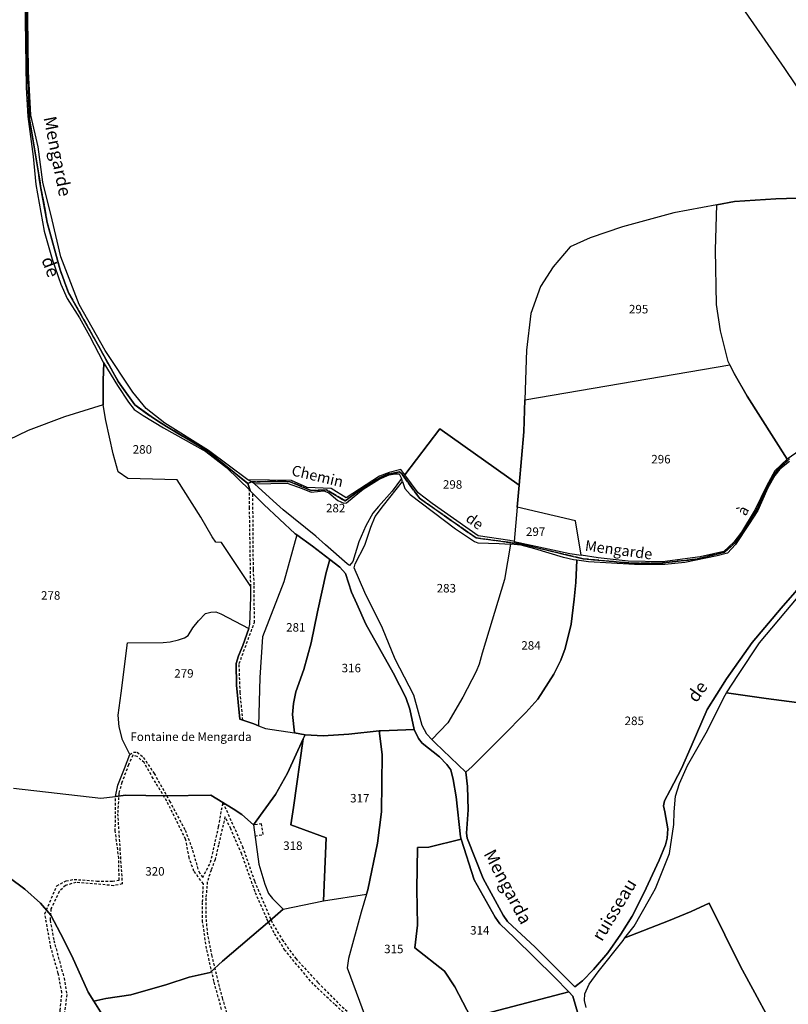
# Model space of a CAD drawing. Units: metres. Extents: x 1036957 to 1043873, y 6311138 to 6318447.
# Drawn here: x 1040768 to 1040948, y 6312804 to 6313035 of the extents above; entities that cross this region are included whole.
import ezdxf
from ezdxf.enums import TextEntityAlignment as Align

# ---------------------------------------------------------------- set-up
doc = ezdxf.new("R2010")
doc.units = ezdxf.units.M
doc.linetypes.add('TOPO1', pattern=[1, 0.6, -0.4])
doc.linetypes.add('TOPO2', pattern=[2.4, 2, -0.4])
for name, color, linetype in [('ig_cad_cote_alti', 37, 'CONTINUOUS'), ('ig_cad_detail_lineaire', 252, 'TOPO1'), ('ig_cad_divers_texte', 8, 'CONTINUOUS'), ('ig_cad_hydro', 140, 'CONTINUOUS'), ('ig_cad_lieudit', 7, 'ByLayer'), ('ig_cad_nom_voie', 8, 'CONTINUOUS'), ('ig_cad_parcel', 3, 'CONTINUOUS'), ('ig_cad_parcel_num', 3, 'CONTINUOUS'), ('ig_cad_section', 20, 'TOPO2')]:
    doc.layers.add(name, color=color, linetype=linetype)
doc.styles.add('Times New Roman', font='times.ttf')

msp = doc.modelspace()

# ---------------------------------------------------------------- linework, layer by layer
at = {"layer": 'ig_cad_detail_lineaire'}
for points in [[(1040821.98, 6312901.71), (1040821.7, 6312920.15), (1040821.67, 6312924.62)], [(1040820.14, 6312870.31), (1040819.49, 6312876.77), (1040819.27, 6312883.61), (1040822.84, 6312893.25), (1040822.8, 6312902.13), (1040822.61, 6312905.83), (1040822.48, 6312923.58)], [(1040815.14, 6312802.34), (1040813.33, 6312808.9), (1040811.59, 6312816.64), (1040810.67, 6312822.89), (1040810.66, 6312827.6), (1040810.85, 6312831.85), (1040808.63, 6312834.81), (1040807.51, 6312837.92), (1040806.68, 6312842.35), (1040802.23, 6312851.29), (1040799.05, 6312856.59), (1040796.91, 6312860.33), (1040795.28, 6312861.81), (1040794.24, 6312862.07), (1040793.26, 6312859.83), (1040791.69, 6312855.68), (1040790.98, 6312853.17), (1040790.69, 6312848.33)], [(1040793.54, 6312862.28), (1040794.42, 6312862.79), (1040795.31, 6312862.79), (1040796.73, 6312861.57), (1040799.27, 6312857.8), (1040802.92, 6312851.31), (1040806.56, 6312844.45), (1040808.01, 6312840.68), (1040809.75, 6312834.72), (1040810.69, 6312833.31), (1040812.55, 6312836.9), (1040814.43, 6312845.29), (1040815.44, 6312850.97)], [(1040766.7, 6312766.95), (1040768.59, 6312771.75), (1040771.95, 6312781.94), (1040775.28, 6312789.8), (1040776.66, 6312795.55), (1040777.21, 6312802.13), (1040777.59, 6312806.28), (1040776.74, 6312810.79), (1040775.01, 6312816.82), (1040773.59, 6312824.79), (1040776.4, 6312831.36), (1040778.56, 6312832.55), (1040780.47, 6312832.89), (1040785.84, 6312832.51), (1040789.48, 6312832.49), (1040791.04, 6312832.74), (1040790.97, 6312837.85), (1040790.14, 6312844.27), (1040790.23, 6312852.39)], [(1040815.44, 6312850.97), (1040820.04, 6312840.65), (1040822.86, 6312832.47), (1040827.18, 6312822.39), (1040829.37, 6312818.71), (1040832.58, 6312814.27), (1040837.84, 6312808.58), (1040843.44, 6312802.91), (1040850.32, 6312797.28), (1040853.06, 6312786.3), (1040861.15, 6312776.39)], [(1040790.69, 6312848.33), (1040791.21, 6312840.23), (1040791.76, 6312831.83), (1040789.77, 6312831.41), (1040785.79, 6312831.78), (1040780.87, 6312832.16), (1040778.43, 6312831.47), (1040776.95, 6312830.01), (1040775.02, 6312825.95), (1040774.82, 6312823.27), (1040775.71, 6312818.54), (1040778.09, 6312809.69), (1040778.76, 6312805.81), (1040777.99, 6312800.3), (1040777.25, 6312793.3), (1040775.75, 6312788.28), (1040773.9, 6312784.14), (1040772.28, 6312779.26), (1040768.67, 6312768.97), (1040766.04, 6312763.89)], [(1040849.68, 6312796.25), (1040841.69, 6312803.53), (1040836.69, 6312808.24), (1040830.03, 6312816.2), (1040827.45, 6312820.36), (1040825.74, 6312823.67), (1040823.01, 6312830), (1040819.86, 6312838.85), (1040817.29, 6312844.75), (1040815.93, 6312847.62), (1040814.41, 6312840.96), (1040813.62, 6312837.58), (1040812.65, 6312835.08), (1040811.77, 6312832.32), (1040811.44, 6312828.47), (1040811.41, 6312824.48), (1040811.74, 6312820.41), (1040812.75, 6312815.13), (1040815.25, 6312805.03), (1040820.47, 6312788.07)], [(1040822.99, 6312843.05), (1040824.91, 6312843.45), (1040824.54, 6312845.94), (1040822.61, 6312845.68)]]:
    msp.add_lwpolyline(points, dxfattribs=at)
at = {"layer": 'ig_cad_hydro'}
for points in [[(1040768.86, 6313040.15), (1040769.2, 6313019.02), (1040769.57, 6313012.21), (1040770.85, 6313002.76), (1040771.5, 6312996.23), (1040773.45, 6312985.26), (1040775.27, 6312978.64), (1040777.31, 6312972.78), (1040778.86, 6312969.42), (1040781.71, 6312964.89), (1040784.11, 6312960.67), (1040787.3, 6312954.48), (1040787.46, 6312954.2), (1040790.63, 6312948.95), (1040793.21, 6312945.07), (1040794.61, 6312943.36), (1040796.73, 6312941.93), (1040801.44, 6312939.05), (1040811.44, 6312933.48), (1040816.28, 6312929.7), (1040821.81, 6312924.3), (1040821.29, 6312925.9), (1040815.29, 6312930.8), (1040811.86, 6312933.55), (1040802.18, 6312939.35), (1040799.1, 6312941.26), (1040794.7, 6312944.44), (1040790.8, 6312949.88), (1040786.29, 6312958.12), (1040779.18, 6312970.74), (1040777.15, 6312976.18), (1040774.15, 6312987.28), (1040772.6, 6312995.76), (1040772.15, 6312998.46), (1040769.97, 6313011.65), (1040769.39, 6313024.58), (1040769.12, 6313042.86)], [(1040769.12, 6313042.86), (1040769.39, 6313024.58), (1040769.97, 6313011.65), (1040772.15, 6312998.46), (1040772.6, 6312995.76), (1040774.15, 6312987.28), (1040777.15, 6312976.18), (1040779.18, 6312970.74), (1040786.29, 6312958.12), (1040790.8, 6312949.88), (1040794.7, 6312944.44), (1040799.1, 6312941.26), (1040802.18, 6312939.35), (1040811.86, 6312933.55), (1040815.29, 6312930.8), (1040821.29, 6312925.9), (1040822.18, 6312926.34), (1040821.29, 6312926.8), (1040812.07, 6312933.73), (1040801.82, 6312940.13), (1040797.43, 6312943.57), (1040794.28, 6312947.37), (1040787.78, 6312957.21), (1040781.66, 6312968.01), (1040777.31, 6312979.21), (1040775.27, 6312987.9), (1040773.1, 6312996.79), (1040771.99, 6313005.08), (1040770.32, 6313012.5), (1040769.77, 6313022.76), (1040769.49, 6313041.96)], [(1040958.97, 6312910.71), (1040946.69, 6312896.66), (1040939.88, 6312888.55), (1040933.81, 6312880.01), (1040929.28, 6312872.8), (1040925.54, 6312864.13), (1040923.23, 6312858.94), (1040920.54, 6312853.89), (1040919.21, 6312851.36), (1040918.97, 6312850.15), (1040919.31, 6312848.75), (1040919.99, 6312844.79), (1040919.9, 6312842.56), (1040919.46, 6312841.04), (1040917.98, 6312837.4), (1040914.4, 6312829.62), (1040911.62, 6312824.22), (1040909, 6312819.99), (1040905.89, 6312815.61), (1040902.54, 6312811.7), (1040899.95, 6312809.04), (1040898.2, 6312807.67), (1040888.87, 6312816.94), (1040882.34, 6312822.99), (1040881.35, 6312824.45), (1040876.63, 6312833.1), (1040872.86, 6312842.54), (1040872.69, 6312843.75), (1040873.12, 6312849.23), (1040872.93, 6312854.75), (1040872.56, 6312858.06), (1040865.3, 6312865), (1040864.58, 6312865.73), (1040863.34, 6312867.02), (1040862.28, 6312869.05), (1040860.28, 6312876.16), (1040855.94, 6312884.68), (1040852.98, 6312891.97), (1040848.79, 6312900.28), (1040846.31, 6312906.1), (1040846.56, 6312907.07), (1040848.81, 6312911.44), (1040850.25, 6312915.65), (1040851.23, 6312918.17), (1040853.16, 6312920.75), (1040857.67, 6312926.4), (1040857.41, 6312927.1), (1040855.23, 6312924.14), (1040851.98, 6312920.56), (1040850.68, 6312918.95), (1040849.03, 6312916), (1040847.38, 6312912.22), (1040845.97, 6312907.62), (1040845.23, 6312906.64), (1040844.61, 6312907.09), (1040839.59, 6312911.55), (1040837.26, 6312913.52), (1040829.62, 6312919.78), (1040827.26, 6312921.85), (1040822.89, 6312925.88), (1040822.18, 6312926.34), (1040821.29, 6312925.9), (1040821.81, 6312924.3), (1040821.85, 6312924.21), (1040825.09, 6312921), (1040832.44, 6312914.13), (1040832.82, 6312913.85), (1040836.47, 6312911.17), (1040840.58, 6312908.11), (1040842.95, 6312906.25), (1040844.24, 6312904.75), (1040845.7, 6312900.43), (1040846.93, 6312897.64), (1040849.01, 6312892.87), (1040855.47, 6312881.42), (1040858.47, 6312875.63), (1040859.4, 6312872.86), (1040860.41, 6312868.11), (1040861.41, 6312866.04), (1040862.24, 6312864.89), (1040866.39, 6312861.72), (1040868.1, 6312859.89), (1040868.98, 6312858.62), (1040869.56, 6312856.39), (1040870.28, 6312852.33), (1040871.28, 6312842.86), (1040871.44, 6312842.33), (1040874.54, 6312832.79), (1040879.42, 6312824.02), (1040880.53, 6312822.46), (1040883.99, 6312819.18), (1040893.39, 6312809.9), (1040896.75, 6312806.46), (1040897.71, 6312805.48), (1040900.63, 6312795.53)], [(1040900.81, 6312802.8), (1040900.42, 6312804.41), (1040900.49, 6312805.97), (1040901.53, 6312808.28), (1040903.64, 6312811.2), (1040909.52, 6312818.55), (1040909.95, 6312819.13), (1040912.11, 6312821.93), (1040915.73, 6312828.23), (1040917.11, 6312830.72), (1040920.38, 6312838.98), (1040921.43, 6312845.76), (1040921.48, 6312848.74), (1040921.82, 6312852.45), (1040922.77, 6312855.45), (1040924.66, 6312859.66), (1040929.03, 6312867.33), (1040933.48, 6312876.19), (1040933.84, 6312876.77), (1040936.6, 6312881.02), (1040941.61, 6312888.51), (1040950.64, 6312899.31)]]:
    msp.add_lwpolyline(points, dxfattribs=at)
at = {"layer": 'ig_cad_lieudit'}
for points in [[(1040766.25, 6312854.32), (1040786.72, 6312851.96), (1040790.23, 6312852.39), (1040792.65, 6312852.68), (1040801.99, 6312852.53), (1040812.63, 6312852.7), (1040817.85, 6312849.48), (1040819.86, 6312848.11), (1040822.61, 6312845.68), (1040827.84, 6312852.86), (1040830.66, 6312857.88), (1040834.32, 6312865.89), (1040834.76, 6312866.84), (1040832.3, 6312867.32), (1040831.78, 6312871.66), (1040832, 6312874.22), (1040832.59, 6312876.96), (1040834.44, 6312882.23), (1040836.22, 6312888.49), (1040837.64, 6312895.81), (1040839.73, 6312904.99), (1040840.58, 6312908.11), (1040836.47, 6312911.17), (1040832.82, 6312913.85), (1040832.44, 6312914.13), (1040825.09, 6312921), (1040821.85, 6312924.21), (1040821.81, 6312924.3), (1040821.29, 6312925.9), (1040815.29, 6312930.8), (1040811.86, 6312933.55), (1040802.18, 6312939.35), (1040799.1, 6312941.26), (1040794.7, 6312944.44), (1040790.8, 6312949.88), (1040786.29, 6312958.12), (1040779.18, 6312970.74), (1040777.15, 6312976.18), (1040774.15, 6312987.28), (1040772.6, 6312995.76), (1040772.15, 6312998.46), (1040769.97, 6313011.65), (1040769.39, 6313024.58), (1040769.12, 6313042.86)], [(1040769.12, 6313042.86), (1040769.39, 6313024.58), (1040769.97, 6313011.65), (1040772.15, 6312998.46), (1040772.6, 6312995.76), (1040774.15, 6312987.28), (1040777.15, 6312976.18), (1040779.18, 6312970.74), (1040786.29, 6312958.12), (1040790.8, 6312949.88), (1040794.7, 6312944.44), (1040799.1, 6312941.26), (1040802.18, 6312939.35), (1040811.86, 6312933.55), (1040815.29, 6312930.8), (1040821.29, 6312925.9), (1040822.18, 6312926.34), (1040830.31, 6312926.44), (1040831.27, 6312926.36), (1040836.18, 6312924.28), (1040839.77, 6312924.48), (1040844.14, 6312921.85), (1040848.39, 6312924.91), (1040852.48, 6312927.34), (1040854.44, 6312928.17), (1040856.93, 6312928.64), (1040857.5, 6312928.19), (1040861.63, 6312922.46), (1040874.99, 6312913.15), (1040885.48, 6312911.73), (1040900.16, 6312908.24), (1040910.94, 6312907.26), (1040918.12, 6312907.2), (1040926.5, 6312908.13), (1040928.95, 6312908.71), (1040933.43, 6312909.83), (1040936.02, 6312912.15), (1040937.75, 6312914.8), (1040941.07, 6312920.03), (1040943.48, 6312925.38), (1040945.23, 6312928.33), (1040946.02, 6312929.39), (1040948.64, 6312931.73)], [(1040766.25, 6312854.32), (1040786.72, 6312851.96), (1040790.23, 6312852.39), (1040792.65, 6312852.68), (1040801.99, 6312852.53), (1040812.63, 6312852.7), (1040817.85, 6312849.48), (1040819.86, 6312848.11), (1040822.61, 6312845.68), (1040827.84, 6312852.86), (1040830.66, 6312857.88), (1040834.32, 6312865.89), (1040834.76, 6312866.84), (1040832.3, 6312867.32), (1040831.78, 6312871.66), (1040832, 6312874.22), (1040832.59, 6312876.96), (1040834.44, 6312882.23), (1040836.22, 6312888.49), (1040837.64, 6312895.81), (1040839.73, 6312904.99), (1040840.58, 6312908.11), (1040836.47, 6312911.17), (1040832.82, 6312913.85), (1040832.44, 6312914.13), (1040825.09, 6312921), (1040821.85, 6312924.21), (1040821.81, 6312924.3), (1040821.29, 6312925.9), (1040822.18, 6312926.34), (1040830.31, 6312926.44), (1040831.27, 6312926.36), (1040836.18, 6312924.28), (1040839.77, 6312924.48), (1040844.14, 6312921.85), (1040848.39, 6312924.91), (1040852.48, 6312927.34), (1040854.44, 6312928.17), (1040856.93, 6312928.64), (1040857.5, 6312928.19), (1040861.63, 6312922.46), (1040874.99, 6312913.15), (1040885.48, 6312911.73), (1040900.16, 6312908.24), (1040910.94, 6312907.26), (1040918.12, 6312907.2), (1040926.5, 6312908.13), (1040928.95, 6312908.71), (1040933.43, 6312909.83), (1040936.02, 6312912.15), (1040937.75, 6312914.8), (1040941.07, 6312920.03), (1040943.48, 6312925.38), (1040945.23, 6312928.33), (1040946.02, 6312929.39), (1040948.64, 6312931.73)]]:
    msp.add_lwpolyline(points, dxfattribs=at)
at = {"layer": 'ig_cad_parcel'}
for points in [[(1040938.2, 6313036.76), (1040947.44, 6313023.49), (1040960.1, 6313004.78), (1040965.56, 6313000.17), (1040970.72, 6312996.98), (1040976.7, 6312993.4), (1040988.21, 6312990.31), (1040990.52, 6312988.91), (1040993.06, 6312986.57), (1041002.02, 6312972.05), (1041013.22, 6312983.97), (1041024.14, 6313017.45), (1041027.62, 6313028.64), (1041009.06, 6313050.04)], [(1040768.86, 6313040.15), (1040769.2, 6313019.02), (1040769.57, 6313012.21), (1040770.85, 6313002.76), (1040771.5, 6312996.23), (1040773.45, 6312985.26), (1040775.27, 6312978.64), (1040777.31, 6312972.78), (1040778.86, 6312969.42), (1040781.71, 6312964.89), (1040784.11, 6312960.67), (1040787.3, 6312954.48), (1040787.46, 6312954.2), (1040787.29, 6312950.2), (1040787.27, 6312944.46), (1040778.2, 6312941.59), (1040769.67, 6312938.4), (1040762.64, 6312935)], [(1040952.84, 6312993.06), (1040945.41, 6312992.87), (1040935.66, 6312992.23), (1040931.55, 6312991.45), (1040921.46, 6312989.54), (1040909.37, 6312986.28), (1040901.77, 6312983.69), (1040897.05, 6312981.55), (1040893.08, 6312976.85), (1040890.13, 6312972.26), (1040887.85, 6312965.91), (1040886.8, 6312957.28), (1040886.4, 6312945.61), (1040886.14, 6312938.09), (1040885.07, 6312925.51), (1040866.44, 6312938.77), (1040858.18, 6312927.96), (1040857.23, 6312929.21), (1040854.49, 6312928.49), (1040852.28, 6312927.69), (1040844.43, 6312922.56), (1040840.85, 6312924.77), (1040835.26, 6312925.02), (1040831.57, 6312926.66), (1040821.29, 6312926.8), (1040812.07, 6312933.73), (1040801.82, 6312940.13), (1040797.43, 6312943.57), (1040794.28, 6312947.37), (1040787.78, 6312957.21), (1040781.66, 6312968.01), (1040777.31, 6312979.21), (1040775.27, 6312987.9), (1040773.1, 6312996.79), (1040771.99, 6313005.08), (1040770.32, 6313012.5), (1040769.77, 6313022.76), (1040769.49, 6313041.96)], [(1040938.2, 6313036.76), (1040947.44, 6313023.49), (1040960.1, 6313004.78)], [(1040951.14, 6312933.8), (1040948.06, 6312931.69), (1040938.67, 6312946.46), (1040935.6, 6312951.82), (1040934.61, 6312953.83), (1040934.24, 6312954.62), (1040932.41, 6312961.78), (1040931.45, 6312967.99), (1040931.21, 6312980.89), (1040931.55, 6312991.45), (1040935.66, 6312992.23), (1040945.41, 6312992.87), (1040952.84, 6312993.06)], [(1040766.25, 6312854.32), (1040786.72, 6312851.96), (1040790.23, 6312852.39), (1040790.72, 6312855.01), (1040792.31, 6312858.99), (1040793.54, 6312862.28), (1040791.85, 6312865.7), (1040791.08, 6312868.74), (1040790.82, 6312871.47), (1040791.51, 6312876.68), (1040793.01, 6312888.51), (1040801.43, 6312888.59), (1040803.06, 6312888.76), (1040805.02, 6312889.17), (1040806.39, 6312889.68), (1040807.29, 6312890.23), (1040808.36, 6312892), (1040809.69, 6312893.65), (1040811.35, 6312895.36), (1040812.63, 6312895.67), (1040813.76, 6312895.74), (1040814.96, 6312895.33), (1040821.5, 6312891.89), (1040821.8, 6312892.76), (1040821.99, 6312899.23), (1040821.98, 6312901.71), (1040815.07, 6312912.06), (1040813.79, 6312912.16), (1040812.95, 6312913.43), (1040810.23, 6312918.06), (1040804.72, 6312926.76), (1040793.07, 6312927.11), (1040790.85, 6312928.65), (1040789.63, 6312932.94), (1040787.94, 6312940.75), (1040787.27, 6312944.46), (1040778.2, 6312941.59), (1040769.67, 6312938.4), (1040762.64, 6312935)], [(1040948.63, 6312931.13), (1040946.37, 6312929.29), (1040945.19, 6312927.83), (1040943.5, 6312924.91), (1040941.22, 6312919.59), (1040939.12, 6312916.44), (1040935.97, 6312911.59), (1040934.05, 6312909.55), (1040931.64, 6312908.96), (1040924.03, 6312907.39), (1040919.35, 6312906.87), (1040912.18, 6312906.87), (1040901.4, 6312907.54), (1040898.6, 6312907.88), (1040898.41, 6312902.65), (1040898.04, 6312898.76), (1040897.3, 6312892.91), (1040895.93, 6312887.13), (1040894.86, 6312884.38), (1040893.23, 6312881.15), (1040889.47, 6312875.25), (1040886.68, 6312872.1), (1040881.1, 6312866.48), (1040874, 6312859.43), (1040872.56, 6312858.06), (1040872.93, 6312854.75), (1040873.12, 6312849.23), (1040872.69, 6312843.75), (1040872.86, 6312842.54), (1040876.63, 6312833.1), (1040881.35, 6312824.45), (1040882.34, 6312822.99), (1040888.87, 6312816.94), (1040898.2, 6312807.67), (1040899.95, 6312809.04), (1040902.54, 6312811.7), (1040905.89, 6312815.61), (1040909, 6312819.99), (1040911.62, 6312824.22), (1040914.4, 6312829.62), (1040917.98, 6312837.4), (1040919.46, 6312841.04), (1040919.9, 6312842.56), (1040919.99, 6312844.79), (1040919.31, 6312848.75), (1040918.97, 6312850.15), (1040919.21, 6312851.36), (1040920.54, 6312853.89), (1040923.23, 6312858.94), (1040925.54, 6312864.13), (1040929.28, 6312872.8), (1040933.81, 6312880.01), (1040939.88, 6312888.55), (1040946.69, 6312896.66), (1040958.97, 6312910.71)], [(1040946.9, 6312794.32), (1040940.45, 6312806.24), (1040937.13, 6312812.43), (1040929.73, 6312827.31), (1040925.5, 6312825.34), (1040920.18, 6312823.17), (1040909.95, 6312819.13), (1040912.11, 6312821.93), (1040915.73, 6312828.23), (1040917.11, 6312830.72), (1040920.38, 6312838.98), (1040921.43, 6312845.76), (1040921.48, 6312848.74), (1040921.82, 6312852.45), (1040922.77, 6312855.45), (1040924.66, 6312859.66), (1040929.03, 6312867.33), (1040933.48, 6312876.19), (1040933.84, 6312876.77), (1040943.11, 6312875.43), (1040952.17, 6312874.2)], [(1040873.68, 6312800.43), (1040869.97, 6312807.65), (1040867.55, 6312811.3), (1040860.56, 6312816.78), (1040861.21, 6312822.14), (1040861.02, 6312830.56), (1040861.15, 6312840.37), (1040863.82, 6312840.44), (1040871.44, 6312842.33), (1040871.28, 6312842.86), (1040870.28, 6312852.33), (1040869.56, 6312856.39), (1040868.98, 6312858.62), (1040868.1, 6312859.89), (1040866.39, 6312861.72), (1040862.24, 6312864.89), (1040861.41, 6312866.04), (1040860.41, 6312868.11), (1040852.57, 6312867.82), (1040852.18, 6312867.77), (1040852.84, 6312862.21), (1040852.71, 6312848.8), (1040851.78, 6312841.41), (1040849.48, 6312830.44), (1040849.21, 6312829.44), (1040847.97, 6312825.17), (1040844.99, 6312814.3), (1040844.65, 6312812.14), (1040848.89, 6312800.63)], [(1040766.25, 6312854.32), (1040786.72, 6312851.96), (1040790.23, 6312852.39), (1040792.65, 6312852.68), (1040801.99, 6312852.53), (1040812.63, 6312852.7), (1040817.85, 6312849.48), (1040819.86, 6312848.11), (1040822.61, 6312845.68), (1040823.91, 6312836.44), (1040825.3, 6312831.74), (1040826.15, 6312829.61), (1040827.06, 6312828.42), (1040829.61, 6312825.87), (1040826.44, 6312823.13), (1040815.33, 6312813.64), (1040812.47, 6312811.04), (1040807.5, 6312809.87), (1040802.27, 6312808.2), (1040793.81, 6312805.77), (1040787.93, 6312804.91), (1040785.12, 6312804.27), (1040783.78, 6312806.42), (1040779.9, 6312814.94), (1040777.26, 6312820.18), (1040774.96, 6312824.45), (1040772.6, 6312827.32), (1040768.91, 6312830.58), (1040765.21, 6312833.32)], [(1040765.21, 6312833.32), (1040768.91, 6312830.58), (1040772.6, 6312827.32), (1040774.96, 6312824.45), (1040777.26, 6312820.18), (1040779.9, 6312814.94), (1040783.78, 6312806.42), (1040785.12, 6312804.27), (1040789.44, 6312797.36), (1040793.36, 6312790.03), (1040796.29, 6312784.07), (1040801.44, 6312776.03), (1040793.6, 6312762.77), (1040785.19, 6312749.47), (1040779.67, 6312742.79), (1040773.45, 6312735.94), (1040769.1, 6312731.5), (1040760.21, 6312723.69)], [(1040789.44, 6312797.36), (1040785.12, 6312804.27), (1040787.93, 6312804.91), (1040793.81, 6312805.77), (1040802.27, 6312808.2), (1040807.5, 6312809.87), (1040812.47, 6312811.04), (1040815.33, 6312813.64), (1040826.44, 6312823.13), (1040829.61, 6312825.87), (1040839.05, 6312827.82), (1040849.21, 6312829.44), (1040847.97, 6312825.17), (1040844.99, 6312814.3), (1040844.65, 6312812.14), (1040848.89, 6312800.63)], [(1040900.81, 6312802.8), (1040900.42, 6312804.41), (1040900.49, 6312805.97), (1040901.53, 6312808.28), (1040903.64, 6312811.2), (1040909.52, 6312818.55), (1040909.95, 6312819.13), (1040920.18, 6312823.17), (1040925.5, 6312825.34), (1040929.73, 6312827.31), (1040937.13, 6312812.43), (1040940.45, 6312806.24), (1040946.9, 6312794.32)]]:
    msp.add_lwpolyline(points, dxfattribs=at)
for points in [[(1040931.55, 6312991.45), (1040921.46, 6312989.54), (1040909.37, 6312986.28), (1040901.77, 6312983.69), (1040897.05, 6312981.55), (1040893.08, 6312976.85), (1040890.13, 6312972.26), (1040887.85, 6312965.91), (1040886.8, 6312957.28), (1040886.4, 6312945.61), (1040934.61, 6312953.83), (1040934.24, 6312954.62), (1040932.41, 6312961.78), (1040931.45, 6312967.99), (1040931.21, 6312980.89)], [(1040832.82, 6312913.85), (1040829.74, 6312902.8), (1040824.78, 6312889.9), (1040824.12, 6312880.32), (1040823.83, 6312869), (1040822.71, 6312869.48), (1040819.41, 6312870.55), (1040818.67, 6312878.56), (1040818.58, 6312883.64), (1040819.11, 6312885.47), (1040820.1, 6312887.83), (1040821.5, 6312891.89), (1040821.8, 6312892.76), (1040821.99, 6312899.23), (1040821.98, 6312901.71), (1040815.07, 6312912.06), (1040813.79, 6312912.16), (1040812.95, 6312913.43), (1040810.23, 6312918.06), (1040804.72, 6312926.76), (1040793.07, 6312927.11), (1040790.85, 6312928.65), (1040789.63, 6312932.94), (1040787.94, 6312940.75), (1040787.27, 6312944.46), (1040787.29, 6312950.2), (1040787.46, 6312954.2), (1040790.63, 6312948.95), (1040793.21, 6312945.07), (1040794.61, 6312943.36), (1040796.73, 6312941.93), (1040801.44, 6312939.05), (1040811.44, 6312933.48), (1040816.28, 6312929.7), (1040821.81, 6312924.3), (1040821.85, 6312924.21), (1040825.09, 6312921), (1040832.44, 6312914.13)], [(1040885.07, 6312925.51), (1040886.14, 6312938.09), (1040886.4, 6312945.61), (1040934.61, 6312953.83), (1040935.6, 6312951.82), (1040938.67, 6312946.46), (1040948.06, 6312931.69), (1040945.18, 6312928.95), (1040943.18, 6312925.33), (1040940.57, 6312919.84), (1040937.36, 6312914.52), (1040935.54, 6312912.13), (1040933.18, 6312909.98), (1040927.65, 6312908.7), (1040918.75, 6312907.51), (1040910.72, 6312907.72), (1040903.68, 6312908.44), (1040899.68, 6312909.08), (1040898.32, 6312917.16), (1040884.64, 6312920.41)], [(1040858.18, 6312927.96), (1040866.44, 6312938.77), (1040885.07, 6312925.51), (1040884.64, 6312920.41), (1040883.94, 6312912.29), (1040882.85, 6312912.52), (1040875.44, 6312913.65), (1040864.61, 6312921.2), (1040861.37, 6312923.78)], [(1040822.89, 6312925.88), (1040830.52, 6312925.99), (1040834.06, 6312924.74), (1040836.16, 6312923.86), (1040839.17, 6312924.21), (1040840.34, 6312923.71), (1040842.47, 6312921.94), (1040843.88, 6312921.3), (1040844.46, 6312921.36), (1040846.32, 6312922.86), (1040848.4, 6312924.62), (1040852.16, 6312926.92), (1040854.5, 6312927.98), (1040855.91, 6312928.24), (1040856.9, 6312928.23), (1040857.41, 6312927.1), (1040855.23, 6312924.14), (1040851.98, 6312920.56), (1040850.68, 6312918.95), (1040849.03, 6312916), (1040847.38, 6312912.22), (1040845.97, 6312907.62), (1040845.23, 6312906.64), (1040844.61, 6312907.09), (1040839.59, 6312911.55), (1040837.26, 6312913.52), (1040829.62, 6312919.78), (1040827.26, 6312921.85)], [(1040883.08, 6312911.65), (1040881.62, 6312903.34), (1040876.41, 6312886.07), (1040875.64, 6312883.44), (1040874.99, 6312881.75), (1040871.87, 6312875.68), (1040868.32, 6312869.72), (1040864.58, 6312865.73), (1040863.34, 6312867.02), (1040862.28, 6312869.05), (1040860.28, 6312876.16), (1040855.94, 6312884.68), (1040852.98, 6312891.97), (1040848.79, 6312900.28), (1040846.31, 6312906.1), (1040846.56, 6312907.07), (1040848.81, 6312911.44), (1040850.25, 6312915.65), (1040851.23, 6312918.17), (1040853.16, 6312920.75), (1040857.67, 6312926.4), (1040858.24, 6312924.74), (1040859.43, 6312923.33), (1040870.12, 6312915.32), (1040874.59, 6312912.3), (1040875.37, 6312911.97), (1040880.39, 6312911.86)], [(1040899.68, 6312909.08), (1040898.32, 6312917.16), (1040884.64, 6312920.41), (1040883.94, 6312912.29), (1040896.99, 6312909.5)], [(1040984.61, 6312897.91), (1040983.8, 6312896.77), (1040981.22, 6312891.08), (1040979.86, 6312888.96), (1040976.85, 6312885.61), (1040968.62, 6312887.85), (1040967.05, 6312889.96), (1040961.47, 6312878.23), (1040960.21, 6312876.45), (1040958.75, 6312875.17), (1040956.97, 6312874.37), (1040955.2, 6312874.03), (1040952.17, 6312874.2), (1040943.11, 6312875.43), (1040933.84, 6312876.77), (1040936.6, 6312881.02), (1040941.61, 6312888.51), (1040950.64, 6312899.31), (1040957.11, 6312905.84), (1040958.54, 6312907.53), (1040964, 6312916.42)], [(1040832.82, 6312913.85), (1040829.74, 6312902.8), (1040824.78, 6312889.9), (1040824.12, 6312880.32), (1040823.83, 6312869), (1040825.42, 6312868.34), (1040832.3, 6312867.32), (1040831.78, 6312871.66), (1040832, 6312874.22), (1040832.59, 6312876.96), (1040834.44, 6312882.23), (1040836.22, 6312888.49), (1040837.64, 6312895.81), (1040839.73, 6312904.99), (1040840.58, 6312908.11), (1040836.47, 6312911.17)], [(1040883.08, 6312911.65), (1040881.62, 6312903.34), (1040876.41, 6312886.07), (1040875.64, 6312883.44), (1040874.99, 6312881.75), (1040871.87, 6312875.68), (1040868.32, 6312869.72), (1040864.58, 6312865.73), (1040865.3, 6312865), (1040872.56, 6312858.06), (1040874, 6312859.43), (1040881.1, 6312866.48), (1040886.68, 6312872.1), (1040889.47, 6312875.25), (1040893.23, 6312881.15), (1040894.86, 6312884.38), (1040895.93, 6312887.13), (1040897.3, 6312892.91), (1040898.04, 6312898.76), (1040898.41, 6312902.65), (1040898.6, 6312907.88), (1040897.82, 6312907.98), (1040895.47, 6312908.56), (1040888.8, 6312910.61), (1040885.53, 6312911.45)], [(1040840.58, 6312908.11), (1040839.73, 6312904.99), (1040837.64, 6312895.81), (1040836.22, 6312888.49), (1040834.44, 6312882.23), (1040832.59, 6312876.96), (1040832, 6312874.22), (1040831.78, 6312871.66), (1040832.3, 6312867.32), (1040834.76, 6312866.84), (1040839.03, 6312866.61), (1040845.01, 6312867.04), (1040852.18, 6312867.77), (1040852.57, 6312867.82), (1040860.41, 6312868.11), (1040859.4, 6312872.86), (1040858.47, 6312875.63), (1040855.47, 6312881.42), (1040849.01, 6312892.87), (1040846.93, 6312897.64), (1040845.7, 6312900.43), (1040844.24, 6312904.75), (1040842.95, 6312906.25)], [(1040823.83, 6312869), (1040825.42, 6312868.34), (1040832.3, 6312867.32), (1040834.76, 6312866.84), (1040834.32, 6312865.89), (1040830.66, 6312857.88), (1040827.84, 6312852.86), (1040822.61, 6312845.68), (1040819.86, 6312848.11), (1040817.85, 6312849.48), (1040812.63, 6312852.7), (1040801.99, 6312852.53), (1040792.65, 6312852.68), (1040790.23, 6312852.39), (1040790.72, 6312855.01), (1040792.31, 6312858.99), (1040793.54, 6312862.28), (1040791.85, 6312865.7), (1040791.08, 6312868.74), (1040790.82, 6312871.47), (1040791.51, 6312876.68), (1040793.01, 6312888.51), (1040801.43, 6312888.59), (1040803.06, 6312888.76), (1040805.02, 6312889.17), (1040806.39, 6312889.68), (1040807.29, 6312890.23), (1040808.36, 6312892), (1040809.69, 6312893.65), (1040811.35, 6312895.36), (1040812.63, 6312895.67), (1040813.76, 6312895.74), (1040814.96, 6312895.33), (1040821.5, 6312891.89), (1040820.1, 6312887.83), (1040819.11, 6312885.47), (1040818.58, 6312883.64), (1040818.67, 6312878.56), (1040819.41, 6312870.55), (1040822.71, 6312869.48)], [(1040834.76, 6312866.84), (1040834.32, 6312865.89), (1040832.05, 6312849.8), (1040831.38, 6312845.73), (1040839.68, 6312842.67), (1040839.05, 6312827.82), (1040849.21, 6312829.44), (1040849.48, 6312830.44), (1040851.78, 6312841.41), (1040852.71, 6312848.8), (1040852.84, 6312862.21), (1040852.18, 6312867.77), (1040845.01, 6312867.04), (1040839.03, 6312866.61)], [(1040834.32, 6312865.89), (1040830.66, 6312857.88), (1040827.84, 6312852.86), (1040822.61, 6312845.68), (1040823.91, 6312836.44), (1040825.3, 6312831.74), (1040826.15, 6312829.61), (1040827.06, 6312828.42), (1040829.61, 6312825.87), (1040839.05, 6312827.82), (1040839.68, 6312842.67), (1040831.38, 6312845.73), (1040832.05, 6312849.8)], [(1040871.44, 6312842.33), (1040863.82, 6312840.44), (1040861.15, 6312840.37), (1040861.02, 6312830.56), (1040861.21, 6312822.14), (1040860.56, 6312816.78), (1040867.55, 6312811.3), (1040869.97, 6312807.65), (1040873.68, 6312800.43), (1040896.75, 6312806.46), (1040893.39, 6312809.9), (1040883.99, 6312819.18), (1040880.53, 6312822.46), (1040879.42, 6312824.02), (1040874.54, 6312832.79)], [(1040873.68, 6312800.43), (1040874.04, 6312799.74), (1040881.73, 6312787.65), (1040876.74, 6312781.94), (1040873.23, 6312777.54), (1040871.56, 6312774.76), (1040875.03, 6312761.74), (1040877.18, 6312753.09), (1040896.14, 6312762.06), (1040895.88, 6312764.13), (1040896.83, 6312767.42), (1040899.41, 6312774.33), (1040900.03, 6312776.36), (1040900.89, 6312780.56), (1040901.59, 6312786.07), (1040901.74, 6312788.33), (1040901.48, 6312791.74), (1040900.63, 6312795.53), (1040897.71, 6312805.48), (1040896.75, 6312806.46)]]:
    msp.add_lwpolyline(points, close=True, dxfattribs=at)
at = {"layer": 'ig_cad_section'}
for points in [[(1040769.12, 6313042.86), (1040769.39, 6313024.58), (1040769.97, 6313011.65), (1040772.15, 6312998.46), (1040772.6, 6312995.76), (1040774.15, 6312987.28), (1040777.15, 6312976.18), (1040779.18, 6312970.74), (1040786.29, 6312958.12), (1040790.8, 6312949.88), (1040794.7, 6312944.44), (1040799.1, 6312941.26), (1040802.18, 6312939.35), (1040811.86, 6312933.55), (1040815.29, 6312930.8), (1040821.29, 6312925.9), (1040822.18, 6312926.34), (1040830.31, 6312926.44), (1040831.27, 6312926.36), (1040836.18, 6312924.28), (1040839.77, 6312924.48), (1040844.14, 6312921.85), (1040848.39, 6312924.91), (1040852.48, 6312927.34), (1040854.44, 6312928.17), (1040856.93, 6312928.64), (1040857.5, 6312928.19), (1040861.63, 6312922.46), (1040874.99, 6312913.15), (1040885.48, 6312911.73), (1040900.16, 6312908.24), (1040910.94, 6312907.26), (1040918.12, 6312907.2), (1040926.5, 6312908.13), (1040928.95, 6312908.71), (1040933.43, 6312909.83), (1040936.02, 6312912.15), (1040937.75, 6312914.8), (1040941.07, 6312920.03), (1040943.48, 6312925.38), (1040945.23, 6312928.33), (1040946.02, 6312929.39), (1040948.64, 6312931.73)], [(1040769.12, 6313042.86), (1040769.39, 6313024.58), (1040769.97, 6313011.65), (1040772.15, 6312998.46), (1040772.6, 6312995.76), (1040774.15, 6312987.28), (1040777.15, 6312976.18), (1040779.18, 6312970.74), (1040786.29, 6312958.12), (1040790.8, 6312949.88), (1040794.7, 6312944.44), (1040799.1, 6312941.26), (1040802.18, 6312939.35), (1040811.86, 6312933.55), (1040815.29, 6312930.8), (1040821.29, 6312925.9), (1040822.18, 6312926.34), (1040830.31, 6312926.44), (1040831.27, 6312926.36), (1040836.18, 6312924.28), (1040839.77, 6312924.48), (1040844.14, 6312921.85), (1040848.39, 6312924.91), (1040852.48, 6312927.34), (1040854.44, 6312928.17), (1040856.93, 6312928.64), (1040857.5, 6312928.19), (1040861.63, 6312922.46), (1040874.99, 6312913.15), (1040885.48, 6312911.73), (1040900.16, 6312908.24), (1040910.94, 6312907.26), (1040918.12, 6312907.2), (1040926.5, 6312908.13), (1040928.95, 6312908.71), (1040933.43, 6312909.83), (1040936.02, 6312912.15), (1040937.75, 6312914.8), (1040941.07, 6312920.03), (1040943.48, 6312925.38), (1040945.23, 6312928.33), (1040946.02, 6312929.39), (1040948.64, 6312931.73)], [(1040769.12, 6313042.86), (1040769.39, 6313024.58), (1040769.97, 6313011.65), (1040772.15, 6312998.46), (1040772.6, 6312995.76), (1040774.15, 6312987.28), (1040777.15, 6312976.18), (1040779.18, 6312970.74), (1040786.29, 6312958.12), (1040790.8, 6312949.88), (1040794.7, 6312944.44), (1040799.1, 6312941.26), (1040802.18, 6312939.35), (1040811.86, 6312933.55), (1040815.29, 6312930.8), (1040821.29, 6312925.9), (1040822.18, 6312926.34), (1040830.31, 6312926.44), (1040831.27, 6312926.36), (1040836.18, 6312924.28), (1040839.77, 6312924.48), (1040844.14, 6312921.85), (1040848.39, 6312924.91), (1040852.48, 6312927.34), (1040854.44, 6312928.17), (1040856.93, 6312928.64), (1040857.5, 6312928.19), (1040861.63, 6312922.46), (1040874.99, 6312913.15), (1040885.48, 6312911.73), (1040900.16, 6312908.24), (1040910.94, 6312907.26), (1040918.12, 6312907.2), (1040926.5, 6312908.13), (1040928.95, 6312908.71), (1040933.43, 6312909.83), (1040936.02, 6312912.15), (1040937.75, 6312914.8), (1040941.07, 6312920.03), (1040943.48, 6312925.38), (1040945.23, 6312928.33), (1040946.02, 6312929.39), (1040948.64, 6312931.73)], [(1040769.12, 6313042.86), (1040769.39, 6313024.58), (1040769.97, 6313011.65), (1040772.15, 6312998.46), (1040772.6, 6312995.76), (1040774.15, 6312987.28), (1040777.15, 6312976.18), (1040779.18, 6312970.74), (1040786.29, 6312958.12), (1040790.8, 6312949.88), (1040794.7, 6312944.44), (1040799.1, 6312941.26), (1040802.18, 6312939.35), (1040811.86, 6312933.55), (1040815.29, 6312930.8), (1040821.29, 6312925.9), (1040822.18, 6312926.34), (1040830.31, 6312926.44), (1040831.27, 6312926.36), (1040836.18, 6312924.28), (1040839.77, 6312924.48), (1040844.14, 6312921.85), (1040848.39, 6312924.91), (1040852.48, 6312927.34), (1040854.44, 6312928.17), (1040856.93, 6312928.64), (1040857.5, 6312928.19), (1040861.63, 6312922.46), (1040874.99, 6312913.15), (1040885.48, 6312911.73), (1040900.16, 6312908.24), (1040910.94, 6312907.26), (1040918.12, 6312907.2), (1040926.5, 6312908.13), (1040928.95, 6312908.71), (1040933.43, 6312909.83), (1040936.02, 6312912.15), (1040937.75, 6312914.8), (1040941.07, 6312920.03), (1040943.48, 6312925.38), (1040945.23, 6312928.33), (1040946.02, 6312929.39), (1040948.64, 6312931.73)], [(1040948.64, 6312931.73), (1040946.02, 6312929.39), (1040945.23, 6312928.33), (1040943.48, 6312925.38), (1040941.07, 6312920.03), (1040937.75, 6312914.8), (1040936.02, 6312912.15), (1040933.43, 6312909.83), (1040928.95, 6312908.71), (1040926.5, 6312908.13), (1040918.12, 6312907.2), (1040910.94, 6312907.26), (1040900.16, 6312908.24), (1040885.48, 6312911.73), (1040874.99, 6312913.15), (1040861.63, 6312922.46), (1040857.5, 6312928.19), (1040856.93, 6312928.64), (1040854.44, 6312928.17), (1040852.48, 6312927.34), (1040848.39, 6312924.91), (1040844.14, 6312921.85), (1040839.77, 6312924.48), (1040836.18, 6312924.28), (1040831.27, 6312926.36), (1040830.31, 6312926.44), (1040822.18, 6312926.34), (1040821.29, 6312925.9), (1040815.29, 6312930.8), (1040811.86, 6312933.55), (1040802.18, 6312939.35), (1040799.1, 6312941.26), (1040794.7, 6312944.44), (1040790.8, 6312949.88), (1040786.29, 6312958.12), (1040779.18, 6312970.74), (1040777.15, 6312976.18), (1040774.15, 6312987.28), (1040772.6, 6312995.76), (1040772.15, 6312998.46), (1040769.97, 6313011.65), (1040769.39, 6313024.58), (1040769.12, 6313042.86)], [(1040948.64, 6312931.73), (1040946.02, 6312929.39), (1040945.23, 6312928.33), (1040943.48, 6312925.38), (1040941.07, 6312920.03), (1040937.75, 6312914.8), (1040936.02, 6312912.15), (1040933.43, 6312909.83), (1040928.95, 6312908.71), (1040926.5, 6312908.13), (1040918.12, 6312907.2), (1040910.94, 6312907.26), (1040900.16, 6312908.24), (1040885.48, 6312911.73), (1040874.99, 6312913.15), (1040861.63, 6312922.46), (1040857.5, 6312928.19), (1040856.93, 6312928.64), (1040854.44, 6312928.17), (1040852.48, 6312927.34), (1040848.39, 6312924.91), (1040844.14, 6312921.85), (1040839.77, 6312924.48), (1040836.18, 6312924.28), (1040831.27, 6312926.36), (1040830.31, 6312926.44), (1040822.18, 6312926.34), (1040821.29, 6312925.9), (1040815.29, 6312930.8), (1040811.86, 6312933.55), (1040802.18, 6312939.35), (1040799.1, 6312941.26), (1040794.7, 6312944.44), (1040790.8, 6312949.88), (1040786.29, 6312958.12), (1040779.18, 6312970.74), (1040777.15, 6312976.18), (1040774.15, 6312987.28), (1040772.6, 6312995.76), (1040772.15, 6312998.46), (1040769.97, 6313011.65), (1040769.39, 6313024.58), (1040769.12, 6313042.86)], [(1040948.64, 6312931.73), (1040946.02, 6312929.39), (1040945.23, 6312928.33), (1040943.48, 6312925.38), (1040941.07, 6312920.03), (1040937.75, 6312914.8), (1040936.02, 6312912.15), (1040933.43, 6312909.83), (1040928.95, 6312908.71), (1040926.5, 6312908.13), (1040918.12, 6312907.2), (1040910.94, 6312907.26), (1040900.16, 6312908.24), (1040885.48, 6312911.73), (1040874.99, 6312913.15), (1040861.63, 6312922.46), (1040857.5, 6312928.19), (1040856.93, 6312928.64), (1040854.44, 6312928.17), (1040852.48, 6312927.34), (1040848.39, 6312924.91), (1040844.14, 6312921.85), (1040839.77, 6312924.48), (1040836.18, 6312924.28), (1040831.27, 6312926.36), (1040830.31, 6312926.44), (1040822.18, 6312926.34), (1040821.29, 6312925.9), (1040815.29, 6312930.8), (1040811.86, 6312933.55), (1040802.18, 6312939.35), (1040799.1, 6312941.26), (1040794.7, 6312944.44), (1040790.8, 6312949.88), (1040786.29, 6312958.12), (1040779.18, 6312970.74), (1040777.15, 6312976.18), (1040774.15, 6312987.28), (1040772.6, 6312995.76), (1040772.15, 6312998.46), (1040769.97, 6313011.65), (1040769.39, 6313024.58), (1040769.12, 6313042.86)], [(1040948.64, 6312931.73), (1040946.02, 6312929.39), (1040945.23, 6312928.33), (1040943.48, 6312925.38), (1040941.07, 6312920.03), (1040937.75, 6312914.8), (1040936.02, 6312912.15), (1040933.43, 6312909.83), (1040928.95, 6312908.71), (1040926.5, 6312908.13), (1040918.12, 6312907.2), (1040910.94, 6312907.26), (1040900.16, 6312908.24), (1040885.48, 6312911.73), (1040874.99, 6312913.15), (1040861.63, 6312922.46), (1040857.5, 6312928.19), (1040856.93, 6312928.64), (1040854.44, 6312928.17), (1040852.48, 6312927.34), (1040848.39, 6312924.91), (1040844.14, 6312921.85), (1040839.77, 6312924.48), (1040836.18, 6312924.28), (1040831.27, 6312926.36), (1040830.31, 6312926.44), (1040822.18, 6312926.34), (1040821.29, 6312925.9), (1040815.29, 6312930.8), (1040811.86, 6312933.55), (1040802.18, 6312939.35), (1040799.1, 6312941.26), (1040794.7, 6312944.44), (1040790.8, 6312949.88), (1040786.29, 6312958.12), (1040779.18, 6312970.74), (1040777.15, 6312976.18), (1040774.15, 6312987.28), (1040772.6, 6312995.76), (1040772.15, 6312998.46), (1040769.97, 6313011.65), (1040769.39, 6313024.58), (1040769.12, 6313042.86)]]:
    msp.add_lwpolyline(points, dxfattribs=at)

# ---------------------------------------------------------------- texts
at = {"layer": 'ig_cad_cote_alti', "style": 'Times New Roman'}
msp.add_text('Fontaine de Mengarda', height=2, dxfattribs=at).set_placement((1040793.7, 6312864.79), align=Align.BOTTOM_LEFT)
at = {"layer": 'ig_cad_divers_texte', "style": 'Times New Roman'}
for s, rotation, p in [('Mengarde', 281.3, (1040772.33, 6313011.74)), ('de', 290.6, (1040771.84, 6312978.27)), ('de', 54, (1040927.49, 6312873.69)), ('Mengarda', 297.9, (1040875.83, 6312838.49)), ('ruisseau', 58.9, (1040905.33, 6312817.63))]:
    msp.add_text(s, height=3, rotation=rotation, dxfattribs=at).set_placement(p, align=Align.BOTTOM_LEFT)
at = {"layer": 'ig_cad_nom_voie', "style": 'Times New Roman'}
for s, rotation, p in [('Chemin', 346.7, (1040831.22, 6312927.13)), ('Chemin', 346.7, (1040831.22, 6312927.13)), ('à', 61.1, (1040939, 6312917.76)), ('à', 61.1, (1040939, 6312917.76)), ('de', 323.9, (1040871.84, 6312916.63)), ('de', 323.9, (1040871.84, 6312916.63)), ('Mengarde', 352.4, (1040900.33, 6312909.39)), ('Mengarde', 352.4, (1040900.33, 6312909.39))]:
    msp.add_text(s, height=2.5, rotation=rotation, dxfattribs=at).set_placement(p, align=Align.BOTTOM_LEFT)
at = {"layer": 'ig_cad_parcel_num', "style": 'Times New Roman'}
for s, p in [('295', (1040910.88, 6312965.29)), ('280', (1040794.24, 6312932.32)), ('296', (1040916.14, 6312930.03)), ('298', (1040867.16, 6312924.08)), ('282', (1040839.67, 6312918.53)), ('297', (1040886.68, 6312912.99)), ('283', (1040865.69, 6312899.7)), ('278', (1040772.69, 6312898)), ('281', (1040830.3, 6312890.5)), ('284', (1040885.59, 6312886.25)), ('316', (1040843.35, 6312880.94)), ('279', (1040804.01, 6312879.67)), ('285', (1040909.87, 6312868.53)), ('317', (1040845.34, 6312850.35)), ('318', (1040829.61, 6312839.19)), ('320', (1040797.19, 6312833.15)), ('314', (1040873.55, 6312819.29)), ('315', (1040853.34, 6312814.91))]:
    msp.add_text(s, height=2, dxfattribs=at).set_placement(p, align=Align.BOTTOM_LEFT)

doc.saveas('drawing.dxf')
